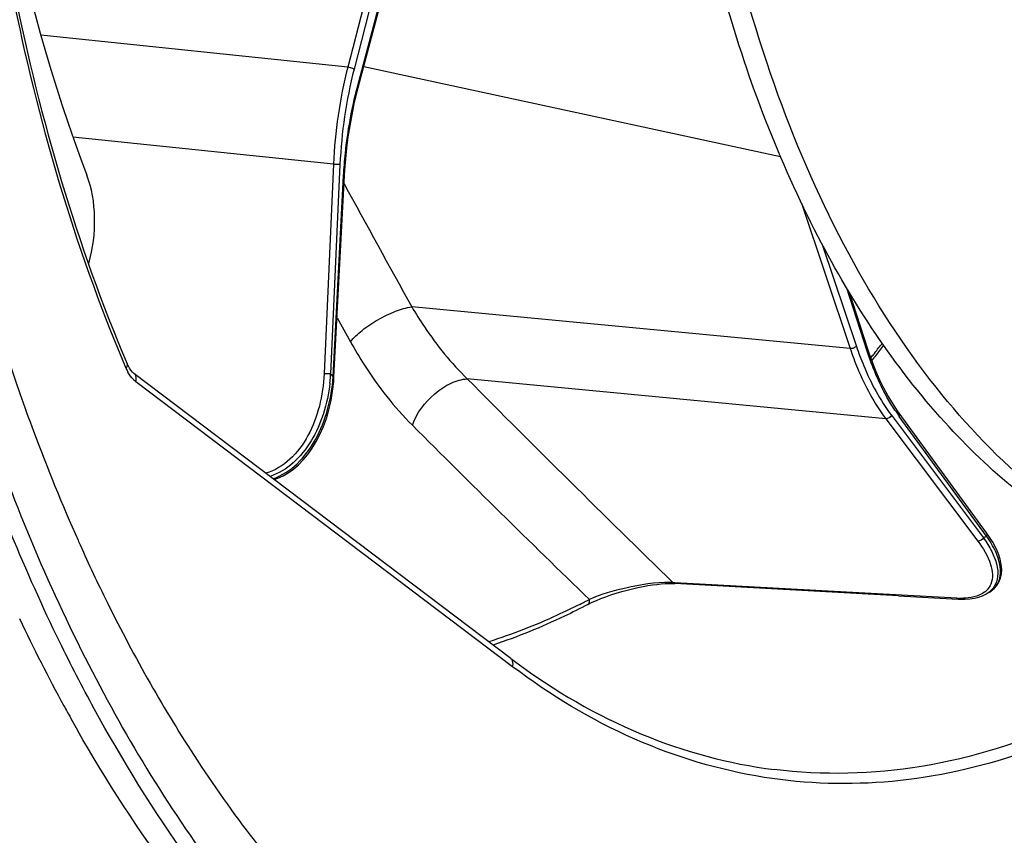
# Model space of a CAD drawing. Units: millimetres. Extents: x 0 to 594, y 0 to 420.
# Drawn here: x 194 to 215, y 51 to 69 of the extents above; entities that cross this region are included whole.
import ezdxf

# ---------------------------------------------------------------- set-up
doc = ezdxf.new("R2010")
doc.units = ezdxf.units.MM
doc.header["$LTSCALE"] = 32.67
doc.layers.get('0').update_dxf_attribs({"linetype": 'CONTINUOUS'})
doc.layers.add('6_ALL_SURFS', color=7, linetype='CONTINUOUS')
doc.layers.add('7_ALL_FEATURES', color=7, linetype='CONTINUOUS')

msp = doc.modelspace()

# ---------------------------------------------------------------- linework, layer by layer
at = {"color": 9, "linetype": 'CONTINUOUS'}
for p, q in [((202.089748, 72.333131), (200.89872, 67.68405)), ((202.223543, 72.294288), (201.032553, 67.645354)), ((201.104335, 67.272404), (202.37556, 72.064673)), ((200.89872, 67.68405), (194.408134, 68.360853)), ((210.052322, 65.791885), (201.237361, 67.69604)), ((201.101063, 67.260028), (201.104335, 67.272404)), ((200.595181, 65.63176), (195.087181, 66.20611)), ((200.595181, 65.63176), (200.397386, 61.204356)), ((200.734105, 65.627481), (200.536305, 61.199971)), ((200.58803, 61.135449), (200.810691, 65.38996)), ((210.494822, 64.809879), (211.524455, 61.73342)), ((210.935267, 63.936981), (211.65677, 61.78119)), ((211.883171, 61.681128), (211.453484, 63.012343)), ((211.524455, 61.73342), (202.252496, 62.617222)), ((200.672704, 62.386205), (200.955441, 61.879056)), ((212.045768, 61.645814), (212.02328, 61.617568)), ((196.212247, 61.313445), (196.181589, 61.385828)), ((204.384784, 55.005077), (196.41608, 61.033282)), ((212.277119, 60.250051), (203.427124, 61.093639)), ((212.277119, 60.250051), (214.223513, 57.660238)), ((212.396811, 60.322701), (214.343252, 57.732825)), ((214.410171, 57.767998), (212.562794, 60.300193)), ((207.817262, 56.779006), (207.782722, 56.780903)), ((213.777348, 56.452071), (207.817262, 56.779006))]:
    msp.add_line(p, q, dxfattribs=at)
at = {"color": 7, "linetype": 'CONTINUOUS'}
for p, q in [((201.120396, 67.255102), (202.391621, 72.047371)), ((201.089179, 67.133893), (201.120397, 67.255101)), ((200.607296, 61.138561), (200.829957, 65.393072)), ((200.82996, 65.393072), (200.836887, 65.510928)), ((211.897739, 61.720184), (211.511091, 62.918062)), ((211.932572, 61.615537), (211.897743, 61.72018)), ((196.23519, 61.408182), (196.235125, 61.408337)), ((196.251409, 61.372616), (196.235191, 61.408183)), ((204.344251, 55.181256), (196.375133, 61.209773)), ((200.600435, 61.035599), (200.607291, 61.138563)), ((212.56298, 60.36748), (212.513044, 60.437655)), ((214.41036, 57.835274), (212.562983, 60.367469)), ((214.457415, 57.768609), (214.410255, 57.83541)), ((214.538797, 57.640532), (214.457415, 57.768609)), ((195.193889, 57.677917), (195.20355, 57.656279)), ((207.765027, 56.763908), (207.816326, 56.761966)), ((212.546436, 56.502449), (207.816326, 56.761966)), ((214.505867, 56.605975), (214.571046, 56.659494)), ((212.546436, 56.502449), (213.811019, 56.433147)), ((214.408961, 56.546221), (214.406346, 56.544676)), ((214.4703, 56.582853), (214.408983, 56.546233)), ((214.46702, 56.580921), (214.505867, 56.605975)), ((205.979297, 56.322086), (205.979494, 56.32219)), ((206.068774, 56.366496), (206.155618, 56.405566)), ((213.810876, 56.433175), (213.838585, 56.431873)), ((213.838585, 56.431873), (213.9489, 56.431159))]:
    msp.add_line(p, q, dxfattribs=at)
for points in [[(200.836887, 65.510928), (200.855242, 65.746314), (200.879591, 65.981276), (200.909885, 66.215309), (200.946062, 66.447995), (200.98806, 66.678948), (201.035803, 66.907746), (201.089179, 67.133893)], [(212.513044, 60.437655), (212.416458, 60.583777), (212.324113, 60.737797), (212.236224, 60.899401), (212.152965, 61.068291), (212.074496, 61.244171), (212.000978, 61.426721), (211.932572, 61.615537)], [(196.375135, 61.209776), (196.34458, 61.236588), (196.311529, 61.274333), (196.280439, 61.319573), (196.251409, 61.372616)], [(199.344164, 58.963747), (199.416916, 58.98989), (199.529405, 59.042964), (199.63996, 59.10838), (199.747787, 59.186009), (199.85302, 59.27646), (199.954856, 59.379858), (200.05224, 59.49586), (200.144609, 59.624551), (200.231238, 59.765918), (200.31106, 59.919267), (200.382985, 60.083383), (200.446329, 60.257582), (200.500435, 60.441222), (200.5445, 60.63278), (200.577983, 60.831119), (200.600435, 61.035599)], [(214.571046, 56.659494), (214.626751, 56.722659), (214.671483, 56.795082), (214.704052, 56.876093), (214.723572, 56.964975), (214.72944, 57.06127), (214.721146, 57.164705), (214.697985, 57.275806), (214.659436, 57.39364), (214.606115, 57.515645), (214.538797, 57.640532)], [(206.155618, 56.405566), (206.2513, 56.445116), (206.354763, 56.48453), (206.463256, 56.522685), (206.575985, 56.559279), (206.692105, 56.593982), (206.808292, 56.625808), (206.923091, 56.654462), (207.035925, 56.679907), (207.144725, 56.701804), (207.247517, 56.719978), (207.344655, 56.73475), (207.437778, 56.746515), (207.526103, 56.755248), (207.609179, 56.761013)], [(207.609179, 56.761013), (207.68888, 56.763953), (207.765027, 56.763908)], [(213.9489, 56.431159), (214.05347, 56.437997), (214.151333, 56.452483), (214.242253, 56.474616), (214.3263, 56.504621), (214.406233, 56.544632)], [(205.979496, 56.322188), (205.990594, 56.327977), (206.068774, 56.366496)]]:
    msp.add_lwpolyline(points, dxfattribs=at)
at = {"color": 9, "linetype": 'CONTINUOUS'}
for centre, radius, start, end in [((210.664251, 65.191109), 10.078708, 165.6794038, 177.494172), ((210.633276, 65.194378), 9.908641, 165.6788062, 177.494824), ((576.111576, 269.853903), 427.454855, 208.60207562, 209.00037625), ((191.294676, 78.142999), 26.509714, 321.5151858, 322.0696055), ((191.573075, 77.921835), 26.154158, 321.2152674, 321.4358107), ((197.082483, 61.68287), 0.945402, 203.0017668, 205.6490747), ((197.021042, 61.653331), 0.87723, 205.646938, 208.4093955), ((196.924178, 61.412614), 3.618374, 353.4903158, 355.7553749), ((196.890274, 61.415292), 3.652384, 355.7528461, 356.620247), ((214.087468, 72.010484), 17.33497, 218.5813038, 218.8546286), ((439.909475, 295.570425), 333.021419, 224.7560092, 225.81059646), ((215.69749, 62.584132), 3.878508, 213.7370191, 215.2693864), ((215.592518, 62.510206), 3.750117, 215.2733125, 216.1086484), ((441.87459, 299.848172), 338.949947, 225.01526975, 225.90296739), ((208.214633, 69.474362), 13.244759, 297.5627827, 297.8898207), ((207.67423, 55.110529), 1.673902, 86.2841752, 88.6432657), ((213.869135, 58.132448), 1.682882, 266.8734296, 268.054898), ((214.090361, 56.945542), 0.455352, 308.9796668, 309.7707798), ((214.104281, 56.929323), 0.433981, 309.7281515, 316.5078473), ((214.115942, 57.039164), 0.573445, 300.7310058, 301.7912346), ((214.181895, 57.063128), 0.560203, 300.9849037, 301.7465873), ((214.185883, 57.056681), 0.552622, 301.7466348, 302.4969834), ((214.20035, 57.03456), 0.526192, 302.4624772, 307.7525765), ((214.220021, 57.008796), 0.493778, 307.7781789, 311.2580863), ((199.405952, 68.978345), 14.181525, 296.8213821, 297.2843121), ((199.347203, 69.092248), 14.309686, 297.284304, 297.7390996)]:
    msp.add_arc(centre, radius, start, end, dxfattribs=at)
at = {"color": 7, "linetype": 'CONTINUOUS'}
for centre, radius, start, end in [((191.164779, 78.178036), 26.686148, 321.5498831, 322.1473862), ((191.437967, 77.96152), 26.337565, 321.2621095, 321.5492034), ((225.989398, 71.166684), 35.433256, 205.3055892, 208.6512963), ((212.807818, 66.369094), 14.028531, 232.8925987, 233.4504336), ((224.668727, 70.453979), 33.93257, 208.6644576, 208.9114921), ((224.410981, 70.311512), 33.638072, 208.9113199, 209.2769459), ((224.09685, 70.135368), 33.277926, 209.2769038, 209.6662162)]:
    msp.add_arc(centre, radius, start, end, dxfattribs=at)
for centre, major_axis, start_param, end_param in [((211.591969, 83.815985), (3.308477, 30.772818), -4.474474142, -4.007978429), ((194.33371, 64.210474), (0.213795, 1.98855), -1.853794253, -0.866385776)]:
    msp.add_ellipse(centre, major_axis=major_axis, ratio=0.59995679, start_param=start_param, end_param=end_param, dxfattribs=at)
for points, knots in [([(208.498866, 37.862598), (210.274385, 37.640188), (214.047537, 37.824784), (219.52829, 39.972991), (224.689646, 43.809529), (229.371437, 49.14837), (233.431139, 55.784003), (237.913878, 66.244685), (241.069093, 80.762637), (240.954292, 95.619196), (238.709147, 106.77673), (236.094718, 114.103799), (232.605711, 120.289063), (228.339751, 125.102237), (223.415234, 128.328553), (219.759673, 129.282599), (217.97606, 129.428925)], [0, 0, 0, 0, 0.045857752, 0.094696376, 0.148786254, 0.209126394, 0.275610873, 0.347325613, 0.499984444, 0.652646596, 0.724365101, 0.790854515, 0.851199864, 0.905294742, 0.954136845, 1, 1, 1, 1]), ([(210.312162, 121.202414), (208.382162, 120.250407), (204.603856, 117.487442), (199.905673, 111.781254), (196.01149, 104.575833), (193.119846, 96.248689), (191.376308, 87.239148), (190.875363, 78.028709), (191.642292, 69.115669), (193.035385, 63.435608), (193.963208, 60.784499)], [0, 0, 0, 0, 0.096493589, 0.206393852, 0.329119496, 0.461800386, 0.600171547, 0.739272656, 0.874058668, 1, 1, 1, 1]), ([(195.294321, 96.406688), (194.408037, 93.468401), (193.125562, 87.407048), (192.630196, 78.242945), (193.553611, 69.448972), (195.166557, 63.923116), (196.235125, 61.408337)], [0, 0, 0, 0, 0.258463, 0.519150024, 0.769888624, 1, 1, 1, 1]), ([(193.101168, 60.601194), (193.72152, 58.750907), (195.138907, 55.274371), (197.92302, 50.658362), (201.210373, 46.982957), (203.788645, 45.174445), (205.111338, 44.498938)], [0, 0, 0, 0, 0.284885182, 0.545923576, 0.783187463, 1, 1, 1, 1]), ([(193.963208, 60.784499), (194.056795, 60.517087), (194.43515, 59.469291), (194.855477, 58.436545), (195.193889, 57.677917)], [0, 0, 0, 0, 0.254322024, 1, 1, 1, 1]), ([(195.536249, 54.116608), (195.282454, 54.58108), (194.275536, 56.530579), (193.443632, 58.568692), (192.90034, 60.141929)], [0, 0, 0, 0, 0.241277101, 1, 1, 1, 1]), ([(195.20355, 57.656279), (195.384423, 57.251497), (196.112745, 55.6961), (196.955003, 54.192942), (197.64922, 53.124566)], [0, 0, 0, 0, 0.258144434, 1, 1, 1, 1]), ([(210.104913, 44.269215), (211.811214, 44.055389), (215.478542, 44.315145), (220.717996, 46.712418), (225.547411, 50.862667), (228.232571, 54.448293), (229.484144, 56.444141)], [0, 0, 0, 0, 0.2142926, 0.445791441, 0.706432374, 1, 1, 1, 1]), ([(189.969057, 56.317205), (190.759919, 54.17537), (192.556653, 50.182557), (196.075526, 44.99303), (200.205489, 41.039901), (203.40617, 39.284319), (205.022485, 38.700786)], [0, 0, 0, 0, 0.287152415, 0.548057701, 0.783876267, 1, 1, 1, 1]), ([(205.979297, 56.322086), (205.81478, 56.23557), (205.163428, 55.908895), (204.486026, 55.633527), (203.97082, 55.462756)], [0, 0, 0, 0, 0.255100308, 1, 1, 1, 1]), ([(188.752121, 56.133277), (189.68376, 53.674196), (191.830365, 49.144545), (196.169065, 43.469765), (201.330944, 39.54017), (205.276654, 38.266652), (207.206447, 38.024522)], [0, 0, 0, 0, 0.291418507, 0.551752552, 0.784462633, 1, 1, 1, 1]), ([(204.453576, 55.099386), (205.272708, 54.492172), (207.008917, 53.47761), (208.955592, 52.950191), (209.917125, 52.82973)], [0, 0, 0, 0, 0.512722033, 1, 1, 1, 1]), ([(205.223165, 44.164124), (203.250839, 45.103879), (199.436929, 48.021987), (196.73562, 51.921633), (195.536249, 54.116608)], [0, 0, 0, 0, 0.466228026, 1, 1, 1, 1]), ([(205.135398, 43.978672), (203.12566, 44.84114), (199.207144, 47.63913), (196.419992, 51.489233), (195.180878, 53.664579)], [0, 0, 0, 0, 0.466259396, 1, 1, 1, 1]), ([(197.64922, 53.124566), (198.446368, 51.897784), (200.157468, 49.652671), (203.193613, 46.921373), (206.52596, 45.050421), (208.919944, 44.417711), (210.104913, 44.269215)], [0, 0, 0, 0, 0.27864392, 0.534621167, 0.772548436, 1, 1, 1, 1])]:
    msp.add_open_spline(points, degree=3, knots=knots, dxfattribs=at)
at = {"color": 9, "linetype": 'CONTINUOUS'}
for points, knots in [([(196.181589, 61.385828), (195.116474, 63.908549), (193.509424, 69.444319), (192.591456, 78.247683), (193.088941, 87.414873), (194.369962, 93.477405), (195.254594, 96.416616)], [0, 0, 0, 0, 0.230431815, 0.481170123, 0.741706498, 1, 1, 1, 1]), ([(201.032553, 67.645354), (201.024054, 67.650129), (200.98112, 67.668468), (200.93531, 67.680054), (200.898692, 67.68394)], [0, 0, 0, 0, 0.20932621, 1, 1, 1, 1]), ([(201.104335, 67.272404), (201.106905, 67.270888), (201.113009, 67.266847), (201.121689, 67.259958), (201.120407, 67.255099)], [0, 0, 0, 0, 0.372557136, 1, 1, 1, 1]), ([(200.810691, 65.38996), (200.818991, 65.548477), (200.868104, 66.178086), (200.980539, 66.802943), (201.101063, 67.260028)], [0, 0, 0, 0, 0.251384131, 1, 1, 1, 1]), ([(200.734105, 65.627481), (200.724614, 65.626857), (200.678247, 65.626013), (200.631834, 65.628114), (200.595186, 65.631866)], [0, 0, 0, 0, 0.205208754, 1, 1, 1, 1]), ([(200.810691, 65.38996), (200.815438, 65.390168), (200.820156, 65.391224), (200.829865, 65.391268), (200.829969, 65.393071)], [0, 0, 0, 0, 0.724543854, 1, 1, 1, 1]), ([(200.955442, 61.879056), (201.025924, 61.968419), (201.211286, 62.13944), (201.534449, 62.35431), (201.888615, 62.524104), (202.135568, 62.599029), (202.25255, 62.617131)], [0, 0, 0, 0, 0.2251458, 0.493845842, 0.765832815, 1, 1, 1, 1]), ([(202.252493, 62.617223), (202.337649, 62.472753), (202.679376, 61.929055), (203.086717, 61.424333), (203.427127, 61.093638)], [0, 0, 0, 0, 0.261095167, 1, 1, 1, 1]), ([(200.955441, 61.879056), (201.04926, 61.710985), (201.426013, 61.080388), (201.881324, 60.493994), (202.264668, 60.1105)], [0, 0, 0, 0, 0.261982268, 1, 1, 1, 1]), ([(211.524455, 61.73342), (211.571515, 61.592823), (211.76518, 61.072173), (212.032323, 60.575791), (212.277119, 60.250051)], [0, 0, 0, 0, 0.266789384, 1, 1, 1, 1]), ([(211.65677, 61.78119), (211.64921, 61.77309), (211.610934, 61.744317), (211.560883, 61.729799), (211.524488, 61.733323)], [0, 0, 0, 0, 0.232555326, 1, 1, 1, 1]), ([(211.65677, 61.78119), (211.70304, 61.642954), (211.893451, 61.131033), (212.156122, 60.642982), (212.396811, 60.322701)], [0, 0, 0, 0, 0.266785347, 1, 1, 1, 1]), ([(212.47214, 60.430079), (212.411657, 60.520624), (212.171, 60.915157), (211.991576, 61.345311), (211.883171, 61.681128)], [0, 0, 0, 0, 0.235806871, 1, 1, 1, 1]), ([(196.212247, 61.313445), (196.218331, 61.321298), (196.23675, 61.348483), (196.244251, 61.386681), (196.235181, 61.408178)], [0, 0, 0, 0, 0.298625174, 1, 1, 1, 1]), ([(196.41608, 61.033282), (196.421442, 61.050127), (196.434623, 61.110671), (196.411157, 61.182535), (196.375548, 61.209462)], [0, 0, 0, 0, 0.283660835, 1, 1, 1, 1]), ([(200.397386, 61.204356), (200.387076, 60.97377), (200.32346, 60.520573), (200.089147, 59.892073), (199.714477, 59.374518), (199.354835, 59.151692), (199.167334, 59.096578)], [0, 0, 0, 0, 0.268386361, 0.52795603, 0.772754999, 1, 1, 1, 1]), ([(199.321537, 58.980579), (199.509087, 59.047431), (199.865703, 59.284252), (200.248493, 59.808737), (200.497636, 60.443252), (200.572487, 60.901887), (200.58803, 61.135449)], [0, 0, 0, 0, 0.227581132, 0.47293647, 0.732447659, 1, 1, 1, 1]), ([(200.536305, 61.199971), (200.530355, 61.19958), (200.500071, 61.198578), (200.469757, 61.199464), (200.445464, 61.200749)], [0, 0, 0, 0, 0.196861782, 1, 1, 1, 1]), ([(200.58803, 61.135449), (200.592777, 61.135658), (200.597495, 61.136714), (200.607204, 61.136757), (200.607308, 61.138561)], [0, 0, 0, 0, 0.724543545, 1, 1, 1, 1]), ([(202.264668, 60.1105), (202.350378, 60.370142), (202.619408, 60.716979), (203.059341, 61.010516), (203.310453, 61.088227), (203.427062, 61.093701)], [0, 0, 0, 0, 0.517495138, 0.779056251, 1, 1, 1, 1]), ([(200.519224, 61.002395), (200.49438, 60.784775), (200.406478, 60.359782), (200.151338, 59.776248), (199.774862, 59.298911), (199.433562, 59.088702), (199.2555, 59.030076)], [0, 0, 0, 0, 0.267459351, 0.526141341, 0.771088103, 1, 1, 1, 1]), ([(212.562794, 60.300193), (212.565767, 60.306086), (212.574364, 60.327238), (212.572677, 60.354215), (212.562993, 60.367476)], [0, 0, 0, 0, 0.286694152, 1, 1, 1, 1]), ([(214.343252, 57.732825), (214.40931, 57.639899), (214.522029, 57.458418), (214.631583, 57.180353), (214.661467, 56.919715), (214.611128, 56.761199), (214.570313, 56.69821)], [0, 0, 0, 0, 0.306618958, 0.571915386, 0.798147347, 1, 1, 1, 1]), ([(214.410171, 57.767998), (214.413144, 57.77389), (214.421741, 57.795043), (214.420054, 57.822019), (214.41037, 57.835281)], [0, 0, 0, 0, 0.286694141, 1, 1, 1, 1]), ([(214.545644, 56.6376), (214.608874, 56.693094), (214.70827, 56.850781), (214.710124, 57.143381), (214.604759, 57.456978), (214.483235, 57.662214), (214.410171, 57.767998)], [0, 0, 0, 0, 0.204249269, 0.424527302, 0.687872155, 1, 1, 1, 1]), ([(214.223513, 57.660238), (214.335909, 57.510676), (214.512466, 57.235352), (214.551745, 56.879686), (214.498074, 56.751653)], [0, 0, 0, 0, 0.574037164, 1, 1, 1, 1]), ([(207.713864, 56.783962), (207.399779, 56.79168), (206.817891, 56.694529), (206.253979, 56.535762), (206.007588, 56.427086)], [0, 0, 0, 0, 0.538465081, 1, 1, 1, 1]), ([(214.570313, 56.69821), (214.541968, 56.654467), (214.492157, 56.601693), (214.433876, 56.561562), (214.418048, 56.551751)], [0, 0, 0, 0, 0.736768256, 1, 1, 1, 1]), ([(214.265627, 56.52348), (214.244179, 56.513629), (214.146353, 56.475425), (214.04125, 56.458318), (213.960209, 56.452768)], [0, 0, 0, 0, 0.225139592, 1, 1, 1, 1]), ([(205.804806, 56.322504), (205.646939, 56.242687), (205.022074, 55.941342), (204.373769, 55.688046), (203.881349, 55.531172)], [0, 0, 0, 0, 0.255005709, 1, 1, 1, 1]), ([(205.979464, 56.322249), (206.003189, 56.334728), (206.019573, 56.380408), (206.01114, 56.416744), (206.007602, 56.427091)], [0, 0, 0, 0, 0.710259912, 1, 1, 1, 1]), ([(220.441611, 56.336112), (218.891349, 54.985872), (216.283937, 53.324818), (212.456329, 52.467597), (210.59837, 52.522402), (209.706428, 52.663862)], [0, 0, 0, 0, 0.528382723, 0.767891227, 1, 1, 1, 1]), ([(207.206461, 38.024472), (205.284764, 38.265569), (201.350825, 39.539063), (196.203062, 43.472762), (191.872015, 49.161969), (189.730227, 53.705177), (188.800791, 56.17314)], [0, 0, 0, 0, 0.214666798, 0.447036043, 0.707700907, 1, 1, 1, 1]), ([(204.384784, 55.005077), (204.39015, 55.021934), (204.403362, 55.082481), (204.379845, 55.154325), (204.344252, 55.181257)], [0, 0, 0, 0, 0.283844222, 1, 1, 1, 1]), ([(209.706428, 52.663862), (208.766114, 52.812994), (206.871606, 53.381833), (205.182898, 54.401316), (204.384784, 55.005077)], [0, 0, 0, 0, 0.487533368, 1, 1, 1, 1]), ([(216.163857, 53.8577), (215.170128, 53.407753), (213.113693, 52.752539), (210.948955, 52.700466), (209.917125, 52.829735)], [0, 0, 0, 0, 0.511956414, 1, 1, 1, 1])]:
    msp.add_open_spline(points, degree=3, knots=knots, dxfattribs=at)
for points in [[(211.883171, 61.681128), (211.892793, 61.691154), (211.902019, 61.706958), (211.897753, 61.720183)], [(196.36326, 61.07959), (196.31779, 61.125294), (196.280147, 61.179278), (196.249457, 61.235973)], [(196.41608, 61.033282), (196.397405, 61.047407), (196.379775, 61.062991), (196.36326, 61.07959)], [(200.445464, 61.200749), (200.429415, 61.201597), (200.413373, 61.202719), (200.397386, 61.204356)], [(212.396811, 60.322701), (212.376179, 60.280835), (212.32354, 60.245732), (212.277072, 60.250114)], [(214.343252, 57.732825), (214.32262, 57.690959), (214.269981, 57.655856), (214.223513, 57.660238)], [(207.816326, 56.761964), (207.803526, 56.762708), (207.790983, 56.77097), (207.782822, 56.780859)], [(214.498074, 56.751653), (214.479453, 56.707232), (214.452241, 56.665605), (214.41912, 56.630633)], [(213.810875, 56.433153), (213.798065, 56.4339), (213.785514, 56.442172), (213.777348, 56.452071)], [(213.960209, 56.452768), (213.910921, 56.449393), (213.86139, 56.448863), (213.812015, 56.450536)], [(214.376798, 56.591566), (214.343018, 56.564231), (214.305116, 56.541617), (214.265627, 56.52348)]]:
    msp.add_open_spline(points, degree=3, dxfattribs=at)
at = {"layer": '6_ALL_SURFS', "color": 7, "linetype": 'CONTINUOUS'}
msp.add_open_spline([(220.372346, 56.414944), (219.750091, 56.479322), (218.498705, 56.743022), (216.050202, 57.809169), (213.225735, 60.183243), (210.586271, 64.202327), (209.377849, 67.38272), (208.883607, 69.106161)], degree=3, knots=[0, 0, 0, 0, 0.103713846, 0.210244886, 0.440153415, 0.702754865, 1, 1, 1, 1], dxfattribs=at)
at = {"layer": '7_ALL_FEATURES', "color": 7, "linetype": 'CONTINUOUS'}
msp.add_open_spline([(220.374934, 56.427737), (219.502543, 56.565539), (217.739435, 57.120153), (215.337089, 58.68769), (213.196892, 60.93218), (211.368314, 63.779522), (209.891325, 67.150011), (208.404198, 72.344663), (207.982319, 76.534537), (207.969018, 79.381719)], degree=3, knots=[0, 0, 0, 0, 0.094423685, 0.194489972, 0.303608853, 0.423530403, 0.554503341, 0.695604564, 1, 1, 1, 1], dxfattribs=at)

doc.saveas('drawing.dxf')
